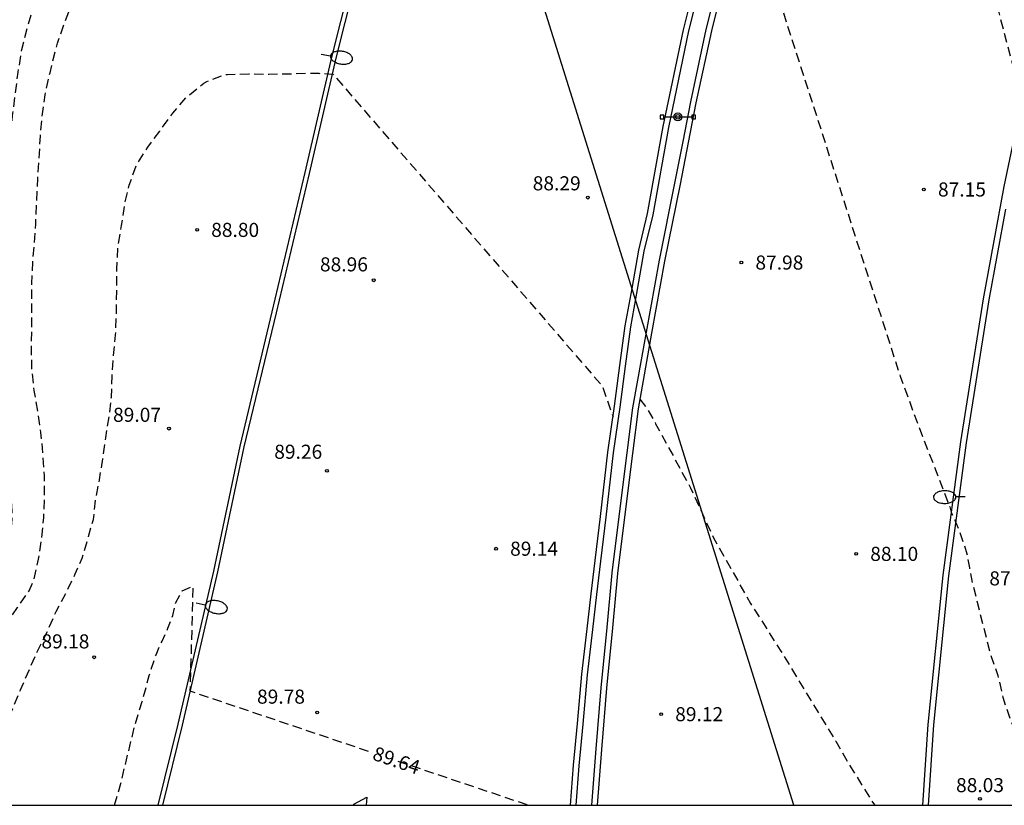
# Model space of a CAD drawing. Units: metres. Extents: x 579594 to 579944, y 4793790 to 4794040.
# Drawn here: x 579712 to 579764, y 4793790 to 4793832 of the extents above; entities that cross this region are included whole.
import ezdxf

# ---------------------------------------------------------------- set-up
doc = ezdxf.new("R2010")
doc.units = ezdxf.units.M
doc.header["$MEASUREMENT"] = 0
doc.linetypes.add('TRAZOS_NORMALES', pattern=[0.75, 0.5, -0.25])
for name, color, linetype in [('010106', 9, 'Continuous'), ('020194', 31, 'TRAZOS_NORMALES'), ('020195', 30, 'TRAZOS_NORMALES'), ('020204', 9, 'Continuous'), ('020307', 24, 'Continuous'), ('020308', 9, 'Continuous'), ('060102', 9, 'Continuous'), ('060119', 9, 'Continuous'), ('090210', 9, 'Continuous'), ('220104', 9, 'Continuous'), ('250202', 9, 'Continuous')]:
    doc.layers.add(name, color=color, linetype=linetype)
doc.styles.add('ARIAL', font='arial.ttf', dxfattribs={"height": 1})
doc.styles.add('ARIALI', font='ariali.ttf', dxfattribs={"height": 1})

# ---------------------------------------------------------------- blocks, each defined once
blk = doc.blocks.new('FAREDI')
blk.add_line((0, 0), (0.5, 0))
blk.add_lwpolyline([(0.5, 0, 0.159986), (0.538, -0.117, 0.106322), (0.675, -0.238, 0.071006), (0.858, -0.309, 0.057309), (1.099, -0.337, 0.057309), (1.339, -0.309, 0.071006), (1.522, -0.238, 0.106322), (1.659, -0.117, 0.159986), (1.697, 0, 0.159986), (1.659, 0.117, 0.106322), (1.522, 0.238, 0.071006), (1.339, 0.309, 0.057309), (1.099, 0.337, 0.057309), (0.858, 0.309, 0.071006), (0.675, 0.238, 0.106322), (0.538, 0.117, 0.159986)], format="xyb", close=True)
blk = doc.blocks.new('COTAPU')
blk.add_circle((0, 0), 0.075)
blk = doc.blocks.new('PANINF')
for p, q in [((-0.749, 0), (0, 0)), ((0, 0), (0.749, 0))]:
    blk.add_line(p, q)
for points in [[(-0.749, -0.099), (-0.749, 0.099), (-0.947, 0.099), (-0.947, -0.099)], [(0.947, -0.099), (0.947, 0.099), (0.749, 0.099), (0.749, -0.099)]]:
    blk.add_lwpolyline(points, close=True)
for radius in [0.21, 0.12]:
    blk.add_circle((0, 0), radius)

msp = doc.modelspace()

# ---------------------------------------------------------------- linework, layer by layer
at = {"layer": '010106'}
msp.add_lwpolyline([(579594.224, 4793790.296), (579944.214, 4793790.288), (579944.219, 4794040.281), (579594.229, 4794040.289)], close=True, dxfattribs=at)
at = {"layer": '020194', "flags": 128}
for points, elevation in [([(579756.917, 4793859.742), (579757.466, 4793857.982), (579758.523, 4793853.913), (579759.56, 4793850.295), (579760.565, 4793847.239), (579762.149, 4793840.174), (579762.922, 4793836.262), (579763.795, 4793832.507), (579765.024, 4793827.851), (579765.203, 4793827.29), (579765.399, 4793826.808), (579765.606, 4793826.283), (579765.799, 4793825.718), (579765.979, 4793825.061), (579766.118, 4793824.548), (579766.248, 4793823.906), (579766.267, 4793823.299), (579766.287, 4793822.768), (579766.311, 4793822.315), (579766.293, 4793821.699), (579766.378, 4793820.131), (579766.42, 4793817.651), (579766.377, 4793816.475), (579766.293, 4793815.802), (579766.381, 4793814.858), (579766.423, 4793813.803), (579766.593, 4793812.978), (579766.794, 4793812.977), (579766.954, 4793813.103), (579767.042, 4793813.283), (579767.114, 4793813.479), (579767.36, 4793814.525), (579767.627, 4793815.574), (579767.836, 4793816.695), (579768.021, 4793817.822), (579768.149, 4793819.02), (579768.267, 4793820.162), (579768.369, 4793821.203), (579768.513, 4793822.26), (579768.787, 4793823.422), (579769.181, 4793824.474), (579769.353, 4793825.116), (579769.514, 4793826.312), (579769.689, 4793826.992), (579769.798, 4793827.211), (579770.181, 4793828.029), (579770.239, 4793828.258), (579770.439, 4793829.395), (579770.91, 4793830.462), (579771.542, 4793831.445), (579772.013, 4793832.563), (579772.39, 4793833.666), (579772.913, 4793834.62), (579773.468, 4793835.603), (579773.934, 4793836.717), (579774.292, 4793837.881), (579774.575, 4793838.868), (579774.917, 4793839.932), (579775.264, 4793841.066), (579775.683, 4793842.197), (579775.849, 4793842.62), (579776.297, 4793843.581), (579776.625, 4793844.534), (579777.07, 4793845.62), (579777.454, 4793846.594), (579777.861, 4793847.626), (579778.291, 4793848.648), (579778.771, 4793849.682), (579779.29, 4793850.756), (579779.711, 4793851.745), (579780.212, 4793852.793), (579780.623, 4793853.711), (579781.113, 4793854.831), (579781.607, 4793855.895), (579782.089, 4793856.991), (579782.505, 4793857.996), (579783.082, 4793859.021), (579783.618, 4793859.963), (579784.182, 4793860.939), (579784.621, 4793861.847), (579785.113, 4793862.761), (579785.668, 4793863.831), (579786.127, 4793864.824), (579786.571, 4793865.88), (579789.403, 4793871.324), (579789.839, 4793872.395), (579790.209, 4793873.334), (579790.603, 4793874.327), (579790.971, 4793875.301), (579791.274, 4793876.348), (579791.712, 4793877.468), (579792.241, 4793878.588), (579793.583, 4793881.208), (579793.675, 4793881.651), (579794.131, 4793882.657), (579794.679, 4793883.575), (579795.327, 4793884.457), (579795.971, 4793885.349), (579796.728, 4793886.348), (579797.405, 4793887.228), (579798.067, 4793888.059), (579798.758, 4793889.005), (579799.433, 4793889.953), (579800.021, 4793890.857), (579800.702, 4793891.815), (579801.347, 4793892.707), (579801.993, 4793893.66), (579802.579, 4793894.577), (579803.231, 4793895.441), (579803.833, 4793896.354), (579804.4, 4793897.22), (579805.053, 4793898.221), (579805.647, 4793899.124), (579806.204, 4793900.067), (579806.747, 4793900.971), (579807.299, 4793901.914), (579807.844, 4793902.84), (579808.446, 4793903.683), (579809.107, 4793904.54), (579809.809, 4793905.488), (579810.59, 4793906.461), (579811.412, 4793907.396), (579812.116, 4793908.293), (579812.965, 4793909.163), (579813.811, 4793910.009), (579814.683, 4793910.799), (579815.426, 4793911.531), (579816.072, 4793912.33), (579816.824, 4793913.035), (579817.652, 4793913.793), (579818.51, 4793914.639), (579819.152, 4793915.419), (579819.832, 4793916.304), (579820.544, 4793917.273), (579821.278, 4793918.074), (579821.997, 4793918.918), (579822.693, 4793919.704), (579823.487, 4793920.465), (579824.254, 4793921.242), (579825.122, 4793922.04), (579825.914, 4793922.851), (579826.659, 4793923.663), (579827.399, 4793924.467), (579828.099, 4793925.371), (579828.835, 4793926.243), (579829.485, 4793927.084), (579829.555, 4793927.277), (579829.703, 4793927.678), (579829.738, 4793927.9), (579829.74, 4793928.123), (579829.704, 4793928.753), (579829.623, 4793929.64), (579829.649, 4793929.842), (579829.742, 4793930.02), (579829.872, 4793930.182), (579830.035, 4793930.303), (579830.231, 4793930.421), (579831.166, 4793931.025), (579832.084, 4793931.801), (579832.905, 4793932.527), (579833.788, 4793933.106), (579834.31, 4793933.429), (579834.523, 4793933.642)], 86.64), ([(579687.99, 4793790.294), (579688.275, 4793791.12), (579688.375, 4793791.319), (579688.502, 4793791.475), (579688.865, 4793792.001), (579688.94, 4793792.201), (579689.304, 4793793.198), (579689.61, 4793793.971), (579690.008, 4793795.035), (579690.291, 4793796.074), (579690.395, 4793796.273), (579690.62, 4793796.888), (579690.91, 4793797.93), (579691.022, 4793798.123), (579691.156, 4793798.287), (579691.336, 4793798.395), (579691.536, 4793798.481), (579691.752, 4793798.534), (579691.974, 4793798.538), (579693.008, 4793798.573), (579694.085, 4793798.567), (579695.18, 4793798.559), (579696.242, 4793798.552), (579697.418, 4793798.479), (579698.605, 4793798.326), (579699.75, 4793798.116), (579700.88, 4793797.66), (579701.914, 4793797.147), (579703.018, 4793796.601), (579703.919, 4793795.881), (579704.72, 4793795.153), (579704.966, 4793794.778), (579705.051, 4793794.563), (579705.196, 4793794.152), (579705.323, 4793793.996), (579705.518, 4793793.922), (579705.718, 4793793.974), (579705.928, 4793794.064), (579706.105, 4793794.193), (579706.236, 4793794.355), (579706.354, 4793794.537), (579706.943, 4793795.551), (579707.373, 4793796.538), (579707.964, 4793797.584), (579708.178, 4793797.933), (579708.242, 4793798.138), (579708.352, 4793798.324), (579708.438, 4793798.515), (579708.924, 4793799.466), (579709.4, 4793800.465), (579709.895, 4793801.199), (579710.146, 4793801.535), (579710.204, 4793801.74), (579710.296, 4793801.948), (579710.417, 4793802.143), (579710.595, 4793802.529), (579710.927, 4793803.523), (579711.137, 4793804.668), (579711.224, 4793805.536), (579711.182, 4793806.741), (579711.073, 4793807.891), (579710.939, 4793809.082), (579710.781, 4793810.288), (579710.702, 4793811.408), (579710.608, 4793812.522), (579710.521, 4793813.664), (579710.39, 4793814.773), (579710.286, 4793816.015), (579710.222, 4793817.178), (579710.22, 4793818.248), (579710.272, 4793819.35), (579710.399, 4793820.544), (579710.559, 4793821.694), (579710.759, 4793822.79), (579710.856, 4793823.809), (579711.004, 4793825.021), (579711.14, 4793826.026), (579711.248, 4793827.027), (579711.38, 4793828.119), (579711.544, 4793829.326), (579711.74, 4793830.537), (579712.04, 4793831.731), (579712.329, 4793832.691), (579712.636, 4793833.802), (579713.062, 4793834.863), (579713.592, 4793835.946), (579714.153, 4793837.032), (579714.703, 4793838.098), (579715.315, 4793839.075), (579715.896, 4793840.022), (579716.193, 4793840.636), (579716.809, 4793841.516), (579717.465, 4793842.402), (579718.267, 4793843.353), (579718.934, 4793844.183), (579719.71, 4793845.141), (579720.344, 4793846.027), (579720.684, 4793846.768), (579720.74, 4793847.01), (579720.899, 4793848.218), (579721.204, 4793849.389), (579721.526, 4793850.459), (579721.868, 4793851.459), (579722.297, 4793852.46), (579722.799, 4793853.473), (579723.366, 4793854.479), (579724.118, 4793855.392), (579724.853, 4793856.137), (579725.64, 4793856.867), (579726.35, 4793857.621), (579727.047, 4793858.343), (579727.854, 4793859.156), (579728.728, 4793859.985), (579728.998, 4793860.328), (579729.532, 4793861.305), (579729.59, 4793861.535), (579729.598, 4793861.745), (579729.568, 4793862.393), (579729.514, 4793862.607), (579729.426, 4793862.829), (579729.3, 4793863.048), (579729.175, 4793863.226), (579728.439, 4793864.096), (579728.319, 4793864.274), (579727.812, 4793865.247), (579727.802, 4793865.452), (579727.825, 4793865.658), (579727.867, 4793865.863), (579727.929, 4793866.067), (579728.009, 4793866.26), (579728.137, 4793866.472), (579728.29, 4793866.662), (579728.903, 4793867.577), (579729.344, 4793868.623), (579729.695, 4793869.622), (579730.001, 4793870.707), (579730.367, 4793871.791), (579730.953, 4793872.851), (579731.568, 4793873.659), (579732.255, 4793874.6), (579732.713, 4793875.562), (579733.131, 4793876.655), (579733.561, 4793877.656), (579734.144, 4793878.632), (579734.741, 4793879.536), (579735.346, 4793880.539), (579735.933, 4793881.564), (579736.511, 4793882.53), (579737.107, 4793883.521), (579737.683, 4793884.497), (579738.306, 4793885.434), (579738.96, 4793886.463), (579739.519, 4793887.352), (579740.106, 4793888.271), (579740.761, 4793889.126), (579741.465, 4793890.07), (579741.629, 4793890.215), (579742.516, 4793890.88), (579742.717, 4793890.987), (579742.925, 4793891.065), (579743.138, 4793891.122), (579743.357, 4793891.157), (579743.572, 4793891.162), (579744.646, 4793891.049), (579745.665, 4793890.585), (579746.479, 4793889.912), (579746.662, 4793889.775), (579747.408, 4793889.277), (579747.556, 4793889.131), (579747.839, 4793888.876), (579755.13, 4793859.272)], 86.64), ([(579706.405, 4793790.294), (579706.875, 4793791.078), (579707.285, 4793791.867), (579707.785, 4793792.94), (579708.226, 4793793.874), (579708.604, 4793794.817), (579709.104, 4793795.952), (579709.462, 4793796.887), (579709.83, 4793797.818), (579710.31, 4793798.863), (579710.856, 4793799.824), (579711.505, 4793800.819), (579712.135, 4793801.718), (579712.376, 4793802.299), (579712.629, 4793803.402), (579712.8, 4793804.515), (579712.903, 4793805.611), (579712.949, 4793806.727), (579712.937, 4793807.843), (579712.872, 4793808.983), (579712.748, 4793810.145), (579712.608, 4793811.154), (579712.398, 4793812.387), (579712.27, 4793813.524), (579712.253, 4793814.581), (579712.268, 4793815.695), (579712.267, 4793816.926), (579712.275, 4793818.069), (579712.322, 4793819.207), (579712.403, 4793820.209), (579712.481, 4793821.254), (579712.526, 4793822.455), (579712.586, 4793823.672), (579712.652, 4793824.704), (579712.733, 4793825.942), (579712.83, 4793827.11), (579712.982, 4793828.125), (579713.238, 4793829.3), (579713.508, 4793830.429), (579713.637, 4793830.874), (579714.022, 4793831.983), (579714.445, 4793833.093), (579714.829, 4793834.051), (579715.342, 4793835.081), (579715.964, 4793836.166), (579716.57, 4793837.154), (579717.117, 4793838.067), (579717.853, 4793839.057), (579718.576, 4793840.093), (579719.285, 4793841.11), (579719.896, 4793841.905), (579720.654, 4793842.81), (579721.42, 4793843.614), (579722.137, 4793844.37), (579722.812, 4793845.359), (579723.323, 4793846.225), (579723.806, 4793847.154), (579724.325, 4793848.119), (579724.876, 4793849.214), (579725.384, 4793850.317), (579725.811, 4793851.352), (579726.225, 4793852.418), (579726.558, 4793853.232), (579727.107, 4793854.143), (579727.862, 4793855.021), (579728.804, 4793855.743), (579729.824, 4793856.423), (579730.873, 4793856.905), (579732.08, 4793857.248), (579732.268, 4793857.317), (579732.818, 4793857.596), (579733.567, 4793858.3), (579734.24, 4793859.208), (579734.408, 4793859.879), (579734.667, 4793860.587), (579734.923, 4793861.242), (579735.168, 4793861.904), (579735.486, 4793862.592), (579735.773, 4793863.359), (579736.031, 4793864.254), (579736.286, 4793865.049), (579736.72, 4793865.787), (579737.362, 4793866.218), (579737.905, 4793866.333), (579738.242, 4793865.636), (579737.916, 4793863.116), (579739.189, 4793860.536), (579740.071, 4793858.771), (579741.213, 4793856.383), (579742.354, 4793853.424), (579743.704, 4793849.583), (579744.859, 4793845.222), (579745.718, 4793841.917), (579746.876, 4793838.767), (579748.045, 4793835.808)], 87.64), ([(579749.897, 4793837.15), (579750.468, 4793836.203), (579752.26, 4793832.667), (579758.539, 4793813.148), (579759.407, 4793810.776), (579761.184, 4793806.182), (579761.261, 4793805.903), (579761.448, 4793805.469), (579761.675, 4793804.931), (579761.87, 4793804.387), (579762.101, 4793803.688), (579762.226, 4793802.942), (579762.387, 4793802.124), (579763.35, 4793798.309), (579763.747, 4793797.193), (579764.008, 4793796.046), (579764.391, 4793794.887), (579764.876, 4793793.816), (579765.358, 4793792.864), (579765.63, 4793791.777), (579765.63, 4793791.572), (579765.635, 4793790.497), (579765.652, 4793790.292)], 87.64), ([(579708.717, 4793790.294), (579708.816, 4793790.507), (579709.32, 4793791.393), (579709.818, 4793792.394), (579710.304, 4793793.383), (579710.8, 4793794.424), (579711.266, 4793795.466), (579711.664, 4793796.443), (579712.167, 4793797.58), (579712.587, 4793798.536), (579713.111, 4793799.57), (579713.56, 4793800.611), (579714.097, 4793801.609), (579714.585, 4793802.616), (579714.958, 4793803.455), (579715.289, 4793804.601), (579715.548, 4793805.501), (579715.672, 4793806.556), (579715.87, 4793807.616), (579716.061, 4793808.748), (579716.208, 4793809.864), (579716.395, 4793811.016), (579716.507, 4793812.031), (579716.552, 4793813.159), (579716.618, 4793814.248), (579716.732, 4793815.332), (579716.776, 4793816.499), (579716.798, 4793817.712), (579716.802, 4793818.848), (579716.857, 4793820.007), (579717.054, 4793821.164), (579717.208, 4793822.244), (579717.457, 4793823.319), (579717.844, 4793824.378), (579718.449, 4793825.338), (579719.084, 4793826.199), (579719.775, 4793827.142), (579720.496, 4793827.997), (579721.427, 4793828.739), (579721.603, 4793828.836), (579722.474, 4793829.183), (579722.694, 4793829.216), (579723.836, 4793829.242), (579724.892, 4793829.232), (579726.014, 4793829.247), (579727.138, 4793829.285), (579727.567, 4793829.272), (579728.322, 4793829.224), (579742.669, 4793812.615), (579743.24, 4793810.987)], 88.64), ([(579744.669, 4793811.926), (579745.108, 4793811.329), (579745.51, 4793810.611), (579747.371, 4793807.192), (579748.593, 4793804.528), (579750.568, 4793801.043), (579752.147, 4793798.556), (579755.111, 4793793.701), (579755.787, 4793792.523), (579757.11, 4793790.388), (579757.193, 4793790.292)], 88.64)]:
    msp.add_lwpolyline(points, dxfattribs=dict(at, elevation=elevation))
at = {"layer": '020195', "elevation": 89.64, "flags": 128}
for points in [[(579716.678, 4793790.293), (579717.009, 4793791.443), (579717.393, 4793793.027), (579717.765, 4793794.586), (579718.154, 4793795.809), (579718.521, 4793797.208), (579718.89, 4793798.308), (579719.206, 4793799.034), (579719.522, 4793799.723), (579719.787, 4793800.396), (579719.922, 4793801.049), (579720.286, 4793801.707), (579720.857, 4793801.967), (579720.697, 4793796.376), (579730.368, 4793793.118)], [(579731.78, 4793792.642), (579738.75, 4793790.293)]]:
    msp.add_lwpolyline(points, dxfattribs=at)
at = {"layer": '060102', "flags": 128}
for points in [[(579742.63, 4793875.725), (579739.823, 4793868.349), (579737.777, 4793862.734), (579735.399, 4793855.921), (579734.045, 4793851.397), (579732.482, 4793845.623), (579731.433, 4793841.718), (579729.923, 4793835.868), (579728.462, 4793830.087), (579727.041, 4793823.943), (579725.281, 4793816.513), (579723.573, 4793809.372), (579722.172, 4793802.717), (579720.275, 4793794.564), (579719.224, 4793790.293)], [(579759.75, 4793790.292), (579760.031, 4793794.594), (579760.835, 4793802.55), (579761.775, 4793809.637), (579762.982, 4793817.255), (579764.08, 4793823.239), (579765.508, 4793830), (579767.33, 4793837.002), (579770.188, 4793846.808), (579773.354, 4793856.19), (579777.148, 4793865.733), (579780.894, 4793874.356)], [(579740.969, 4793790.293), (579741.13, 4793792.42), (579741.354, 4793794.644), (579741.573, 4793797.264), (579741.861, 4793799.689), (579742.076, 4793801.544), (579742.295, 4793803.32), (579742.578, 4793805.664), (579742.963, 4793809.091), (579743.32, 4793811.537), (579743.601, 4793813.719), (579743.887, 4793815.815), (579744.252, 4793817.811), (579744.61, 4793819.854), (579745.084, 4793821.805), (579745.911, 4793826.439), (579746.99, 4793831.594), (579748.434, 4793837.361)], [(579749.325, 4793834.944), (579748.483, 4793831.541), (579747.656, 4793827.696), (579747.245, 4793825.579), (579746.815, 4793823.369), (579745.988, 4793819.272), (579745.294, 4793815.438), (579744.577, 4793811.406), (579744.28, 4793809.024), (579743.831, 4793805.496), (579743.478, 4793802.634), (579743.216, 4793799.733), (579742.89, 4793796.524), (579742.629, 4793793.267), (579742.388, 4793790.293)], [(579729.421, 4793790.293), (579729.428, 4793790.346), (579730.12, 4793790.729), (579730.081, 4793790.293)]]:
    msp.add_lwpolyline(points, dxfattribs=at)
at = {"layer": '060119', "flags": 128}
for points in [[(579742.416, 4793875.803), (579739.607, 4793868.423), (579737.56, 4793862.804), (579735.181, 4793855.988), (579733.824, 4793851.456), (579732.259, 4793845.676), (579731.21, 4793841.772), (579729.7, 4793835.92), (579728.237, 4793830.134), (579726.816, 4793823.99), (579725.057, 4793816.562), (579723.347, 4793809.416), (579721.946, 4793802.76), (579720.05, 4793794.611), (579718.988, 4793790.293)], [(579741.27, 4793790.293), (579741.429, 4793792.394), (579741.653, 4793794.616), (579741.871, 4793797.234), (579742.159, 4793799.654), (579742.374, 4793801.508), (579742.593, 4793803.284), (579742.876, 4793805.629), (579743.261, 4793809.052), (579743.617, 4793811.496), (579743.898, 4793813.679), (579744.183, 4793815.768), (579744.547, 4793817.758), (579744.904, 4793819.793), (579745.378, 4793821.743), (579746.206, 4793826.382), (579747.282, 4793831.527), (579748.725, 4793837.288)], [(579749.034, 4793835.018), (579748.191, 4793831.609), (579747.362, 4793827.756), (579746.951, 4793825.636), (579746.521, 4793823.427), (579745.693, 4793819.328), (579744.999, 4793815.491), (579744.28, 4793811.451), (579743.982, 4793809.062), (579743.533, 4793805.533), (579743.18, 4793802.666), (579742.917, 4793799.762), (579742.591, 4793796.551), (579742.33, 4793793.291), (579742.087, 4793790.293)], [(579760.051, 4793790.292), (579760.33, 4793794.569), (579761.133, 4793802.515), (579762.072, 4793809.594), (579763.278, 4793817.205), (579764.162, 4793822.029)]]:
    msp.add_lwpolyline(points, dxfattribs=at)
at = {"layer": '220104', "flags": 128}
msp.add_lwpolyline([(579752.876, 4793790.293), (579722.977, 4793885.696), (579721.429, 4793980.907), (579677.636, 4794040.287)], dxfattribs=at)

# ---------------------------------------------------------------- block references
at = {"layer": '020204', "rotation": 359.9987685839998}
for p in [(579759.805, 4793823.085, 87.15), (579741.898, 4793822.652, 88.292), (579721.077, 4793820.933, 88.799), (579750.076, 4793819.193, 87.978), (579730.488, 4793818.249, 88.959), (579719.576, 4793810.35, 89.071), (579727.996, 4793808.101, 89.256), (579737.005, 4793803.954, 89.141), (579756.195, 4793803.678, 88.099), (579715.591, 4793798.17, 89.182), (579727.474, 4793795.227, 89.78), (579745.802, 4793795.141, 89.118), (579762.793, 4793790.629, 88.029)]:
    msp.add_blockref('COTAPU', p, dxfattribs=at)
at = {"layer": '090210', "rotation": 359.9987685839998}
msp.add_blockref('PANINF', (579746.693, 4793826.95), dxfattribs=at)
at = {"layer": '250202'}
for p, rotation in [((579727.688, 4793830.283), 350.7195685819946), ((579762.012, 4793806.715), 180.6431685590011), ((579721.023, 4793801.064), 348.4372685788766)]:
    msp.add_blockref('FAREDI', p, dxfattribs=dict(at, rotation=rotation))

# ---------------------------------------------------------------- texts
at = {"layer": '020307', "style": 'ARIALI'}
msp.add_text('89.64', height=0.75, rotation=341.3778, dxfattribs=at).set_placement((579730.371, 4793792.733))
at = {"layer": '020308', "style": 'ARIAL'}
for s, p in [('88.29', (579738.96, 4793823.039)), ('87.15', (579760.555, 4793822.71)), ('88.80', (579721.827, 4793820.558)), ('88.96', (579727.622, 4793818.722)), ('87.98', (579750.826, 4793818.818)), ('89.07', (579716.597, 4793810.71)), ('89.26', (579725.187, 4793808.743)), ('89.14', (579737.755, 4793803.579)), ('88.10', (579756.945, 4793803.303)), ('87.20', (579763.291, 4793801.999)), ('89.18', (579712.782, 4793798.643)), ('89.78', (579724.269, 4793795.7)), ('89.12', (579746.552, 4793794.766)), ('88.03', (579761.517, 4793790.987))]:
    msp.add_text(s, height=0.75, rotation=359.9988, dxfattribs=at).set_placement(p)

doc.saveas('drawing.dxf')
